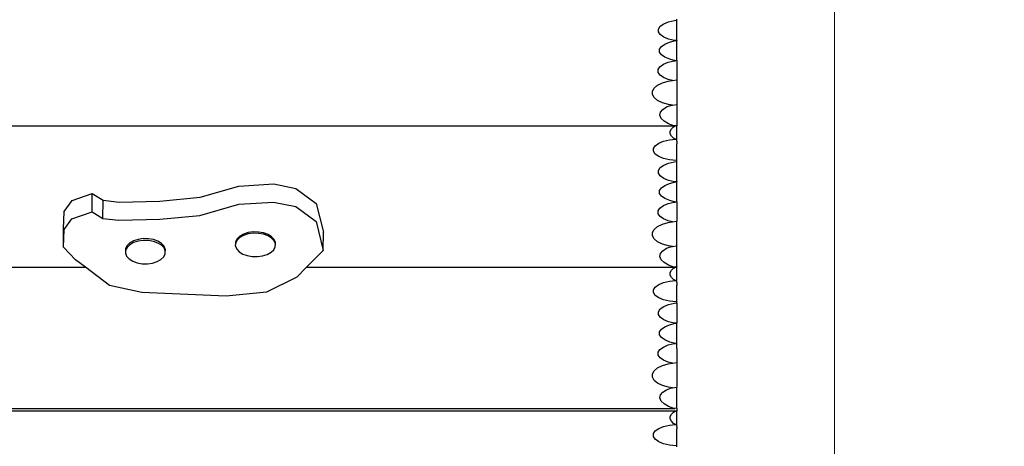
# Model space of a CAD drawing. Units: centimetres. Extents: x -5783 to 1633, y -3871 to 4795.
# Drawn here: x -1681 to -961, y 1144 to 1456 of the extents above; entities that cross this region are included whole.
import ezdxf

# ---------------------------------------------------------------- set-up
doc = ezdxf.new("R2010")
doc.units = ezdxf.units.CM
doc.layers.add('Размеры', color=1, linetype='Continuous', lineweight=5)
doc.dimstyles.new('размеры Маф', dxfattribs={"dimtxt": 150, "dimasz": 50, "dimexe": 50, "dimexo": 0.0625, "dimgap": 0.09, "dimtad": 1, "dimdec": 0, "dimzin": 0, "dimdsep": 46, "dimtxsty": 'Standard', "dimblk": 'ARCHTICK', "dimcen": 0.09, "dimdle": 50, "dimclrd": 256, "dimclre": 256, "dimclrt": 256, "dimadec": 0, "dimazin": 0, "dimtfac": 1, "dimtdec": 0, "dimtix": 1, "dimtofl": 0, "dimtmove": 0, "dimatfit": 3, "dimfxl": 1, "dimtolj": 1, "dimtzin": 0, "dimlwd": -1, "dimlwe": -1, "dimarcsym": 1})

# ---------------------------------------------------------------- blocks, each defined once
blk = doc.blocks.new('_ArchTick')
at = {"color": 0, "linetype": 'ByBlock', "const_width": 0.15}
blk.add_lwpolyline([(-0.5, -0.5), (0.5, 0.5)], dxfattribs=at)
blk = doc.blocks.new('*D12')
at = {"layer": 'Defpoints', "color": 0, "transparency": 16777216}
for p in [(-5733.33, 1380.6), (413.76, 1380.6), (413.76, -3821.22)]:
    blk.add_point(p, dxfattribs=at)
at = {"layer": 'Размеры', "transparency": 16777216}
for p, q in [((-5733.33, 1380.53), (-5733.33, -3871.22)), ((413.76, 1380.53), (413.76, -3871.22)), ((-5783.33, -3821.22), (463.76, -3821.22))]:
    blk.add_line(p, q, dxfattribs=at)
at = {"layer": 'Размеры', "transparency": 16777216, "xscale": 50, "yscale": 50, "zscale": 50, "rotation": 180}
blk.add_blockref('_ArchTick', (-5733.33, -3821.22), dxfattribs=at)
at = {"layer": 'Размеры', "transparency": 16777216, "xscale": 50, "yscale": 50, "zscale": 50}
blk.add_blockref('_ArchTick', (413.76, -3821.22), dxfattribs=at)
at = {"layer": 'Размеры', "transparency": 16777216, "insert": (-2659.79, -3746.13), "char_height": 150, "attachment_point": 5}
blk.add_mtext('\\A1;6147', dxfattribs=at)
blk = doc.blocks.new('*D13')
at = {"layer": 'Defpoints', "color": 0, "transparency": 16777216}
for p in [(-3131.18, 4744.55), (1582.63, 4744.55), (-3131.18, -2983.36)]:
    blk.add_point(p, dxfattribs=at)
at = {"layer": 'Размеры', "transparency": 16777216}
for p, q in [((1582.63, -3033.36), (1582.63, 4794.55)), ((-3131.12, 4744.55), (1632.63, 4744.55)), ((-3131.12, -2983.36), (1632.63, -2983.36))]:
    blk.add_line(p, q, dxfattribs=at)
at = {"layer": 'Размеры', "transparency": 16777216, "xscale": 50, "yscale": 50, "zscale": 50}
for p, rotation in [((1582.63, 4744.55), 90), ((1582.63, -2983.36), 270)]:
    blk.add_blockref('_ArchTick', p, dxfattribs=dict(at, rotation=rotation))
at = {"layer": 'Размеры', "transparency": 16777216, "insert": (1507.54, 880.6), "char_height": 150, "attachment_point": 5, "rotation": 90}
blk.add_mtext('\\A1;7728', dxfattribs=at)
blk = doc.blocks.new('*D14')
at = {"layer": 'Defpoints', "color": 0, "transparency": 16777216}
for p in [(-1084.68, 3155.72), (-4238.04, 896.46), (-1084.68, -1501.13)]:
    blk.add_point(p, dxfattribs=at)
at = {"layer": 'Размеры', "transparency": 16777216}
for p, q in [((-1084.68, 3155.66), (-1084.68, -1551.13)), ((-4238.04, 896.4), (-4238.04, -1551.13)), ((-4288.04, -1501.13), (-1034.68, -1501.13))]:
    blk.add_line(p, q, dxfattribs=at)
at = {"layer": 'Размеры', "transparency": 16777216, "xscale": 50, "yscale": 50, "zscale": 50, "rotation": 180}
blk.add_blockref('_ArchTick', (-4238.04, -1501.13), dxfattribs=at)
at = {"layer": 'Размеры', "transparency": 16777216, "xscale": 50, "yscale": 50, "zscale": 50}
blk.add_blockref('_ArchTick', (-1084.68, -1501.13), dxfattribs=at)
at = {"layer": 'Размеры', "transparency": 16777216, "insert": (-2661.36, -1426.04), "char_height": 150, "attachment_point": 5}
blk.add_mtext('\\A1;3153', dxfattribs=at)
blk = doc.blocks.new('*D15')
at = {"layer": 'Defpoints', "color": 0, "transparency": 16777216}
for p in [(-4169.59, 3246.1), (-320.09, 3246.1), (-2879.81, -546.91)]:
    blk.add_point(p, dxfattribs=at)
at = {"layer": 'Размеры', "transparency": 16777216}
for p, q in [((-320.09, -596.91), (-320.09, 3296.1)), ((-4169.53, 3246.1), (-270.09, 3246.1)), ((-2879.75, -546.91), (-270.09, -546.91))]:
    blk.add_line(p, q, dxfattribs=at)
at = {"layer": 'Размеры', "transparency": 16777216, "xscale": 50, "yscale": 50, "zscale": 50}
for p, rotation in [((-320.09, 3246.1), 90), ((-320.09, -546.91), 270)]:
    blk.add_blockref('_ArchTick', p, dxfattribs=dict(at, rotation=rotation))
at = {"layer": 'Размеры', "transparency": 16777216, "insert": (-395.18, 1349.6), "char_height": 150, "attachment_point": 5, "rotation": 90}
blk.add_mtext('\\A1;3793', dxfattribs=at)

msp = doc.modelspace()

# ---------------------------------------------------------------- linework, layer by layer
for p, q in [((-1201.85, 1455.02), (-1200.13, 1455.22)), ((-1200.13, 1455.22), (-1200.13, 1455.86)), ((-1200.13, 1440.68), (-1200.13, 1455.22)), ((-1213.49, 1448.71), (-1212.21, 1450.72)), ((-1213.49, 1446.64), (-1213.49, 1448.71)), ((-1212.21, 1450.72), (-1209.71, 1452.52)), ((-1209.71, 1452.52), (-1206.18, 1453.98)), ((-1206.18, 1453.98), (-1201.85, 1455.02)), ((-1212.18, 1444.64), (-1213.49, 1446.64)), ((-1209.68, 1442.84), (-1212.18, 1444.64)), ((-1206.13, 1441.38), (-1209.68, 1442.84)), ((-1201.8, 1440.34), (-1206.13, 1441.38)), ((-1212.68, 1433.94), (-1211.39, 1435.94)), ((-1212.67, 1431.86), (-1212.68, 1433.94)), ((-1211.39, 1435.94), (-1208.9, 1437.74)), ((-1208.9, 1437.74), (-1205.37, 1439.21)), ((-1205.37, 1439.21), (-1201.04, 1440.25)), ((-1200.13, 1440.68), (-1201.8, 1440.34)), ((-1201.04, 1440.25), (-1201.8, 1440.34)), ((-1200.13, 1440.43), (-1201.04, 1440.25)), ((-1200.99, 1440.25), (-1201.04, 1440.25)), ((-1200.99, 1440.25), (-1200.59, 1440.3)), ((-1200.28, 1440.37), (-1200.59, 1440.34)), ((-1200.59, 1440.3), (-1200.13, 1440.35)), ((-1200.59, 1440.34), (-1200.5, 1440.32)), ((-1200.5, 1440.32), (-1200.59, 1440.3)), ((-1200.28, 1440.37), (-1200.5, 1440.32)), ((-1200.13, 1440.41), (-1200.28, 1440.37)), ((-1200.13, 1440.68), (-1200.13, 1440.43)), ((-1200.13, 1425.74), (-1200.13, 1440.43)), ((-1200.13, 1440.35), (-1200.13, 1440.41)), ((-1211.37, 1429.86), (-1212.67, 1431.86)), ((-1208.86, 1428.06), (-1211.37, 1429.86)), ((-1205.32, 1426.6), (-1208.86, 1428.06)), ((-1200.99, 1425.57), (-1205.32, 1426.6)), ((-1213.7, 1419.13), (-1212.42, 1421.14)), ((-1213.7, 1417.06), (-1213.7, 1419.13)), ((-1212.42, 1421.14), (-1209.92, 1422.94)), ((-1209.92, 1422.94), (-1206.39, 1424.41)), ((-1206.39, 1424.41), (-1202.06, 1425.45)), ((-1202.06, 1425.45), (-1200.99, 1425.57)), ((-1200.13, 1425.74), (-1200.99, 1425.57)), ((-1200.13, 1425.74), (-1200.13, 1421.89)), ((-1200.13, 1421.89), (-1200.13, 1419.82)), ((-1200.13, 1419.82), (-1200.13, 1411.66)), ((-1212.39, 1415.06), (-1213.7, 1417.06)), ((-1209.88, 1413.26), (-1212.39, 1415.06)), ((-1206.34, 1411.8), (-1209.88, 1413.26)), ((-1218.01, 1403.31), (-1216.72, 1405.63)), ((-1216.72, 1405.63), (-1214.23, 1407.72)), ((-1214.23, 1407.72), (-1210.69, 1409.42)), ((-1210.69, 1409.42), (-1206.37, 1410.63)), ((-1206.37, 1410.63), (-1203.18, 1411.04)), ((-1203.18, 1411.04), (-1206.34, 1411.8)), ((-1203.18, 1411.04), (-1200.13, 1411.66)), ((-1200.13, 1411.66), (-1200.13, 1393.69)), ((-1218, 1400.9), (-1218.01, 1403.31)), ((-1216.7, 1398.58), (-1218, 1400.9)), ((-1214.19, 1396.5), (-1216.7, 1398.58)), ((-1210.65, 1394.8), (-1214.19, 1396.5)), ((-1206.31, 1393.6), (-1210.65, 1394.8)), ((-1210.42, 1390), (-1207.66, 1391.75)), ((-1207.66, 1391.75), (-1203.95, 1393.07)), ((-1203.22, 1393.2), (-1206.31, 1393.6)), ((-1203.95, 1393.07), (-1203.22, 1393.2)), ((-1203.22, 1393.2), (-1200.13, 1393.69)), ((-1200.13, 1393.69), (-1200.13, 1378.32)), ((-1212.42, 1385.69), (-1212.04, 1387.93)), ((-1211.52, 1383.42), (-1212.42, 1385.69)), ((-1212.04, 1387.93), (-1210.42, 1390)), ((-1209.4, 1381.29), (-1211.52, 1383.42)), ((-1975.99, 1377.88), (-1201.63, 1377.88)), ((-1206.22, 1379.44), (-1209.4, 1381.29)), ((-1202.18, 1377.99), (-1206.22, 1379.44)), ((-1204.07, 1375.7), (-1202.45, 1377.23)), ((-1202.45, 1377.23), (-1201.26, 1377.88)), ((-1200.26, 1378.28), (-1202.18, 1377.99)), ((-1201.63, 1377.88), (-1202.18, 1377.99)), ((-1200.26, 1378.28), (-1201.63, 1377.88)), ((-1201.26, 1377.88), (-1201.63, 1377.88)), ((-1201.26, 1377.88), (-1200.13, 1378.11)), ((-1200.13, 1377.88), (-1201.26, 1377.88)), ((-1200.13, 1378.32), (-1200.26, 1378.28)), ((-1200.13, 1378.32), (-1200.13, 1378.11)), ((-1200.13, 1368.47), (-1200.13, 1378.11)), ((-1200.13, 1378.11), (-1200.13, 1377.88)), ((-1204.91, 1374), (-1204.07, 1375.7)), ((-1204.91, 1372.23), (-1204.91, 1374)), ((-1204.06, 1370.53), (-1204.91, 1372.23)), ((-1202.43, 1369.01), (-1204.06, 1370.53)), ((-1201.08, 1368.28), (-1202.43, 1369.01)), ((-1217.15, 1361.47), (-1215.86, 1363.47)), ((-1217.14, 1359.39), (-1217.15, 1361.47)), ((-1215.86, 1363.47), (-1213.37, 1365.27)), ((-1213.37, 1365.27), (-1209.84, 1366.74)), ((-1209.84, 1366.74), (-1205.51, 1367.78)), ((-1205.51, 1367.78), (-1201.08, 1368.28)), ((-1201.08, 1368.28), (-1200.13, 1368.47)), ((-1201.08, 1368.28), (-1200.68, 1368.32)), ((-1200.13, 1368.43), (-1200.68, 1368.32)), ((-1200.68, 1368.32), (-1200.13, 1368.32)), ((-1200.13, 1366.67), (-1200.13, 1368.47)), ((-1200.13, 1368.43), (-1200.13, 1368.47)), ((-1200.13, 1368.32), (-1200.13, 1368.43)), ((-1200.13, 1366.67), (-1200.13, 1364.93)), ((-1200.13, 1352.66), (-1200.13, 1364.93)), ((-1215.84, 1357.39), (-1217.14, 1359.39)), ((-1213.33, 1355.6), (-1215.84, 1357.39)), ((-1209.79, 1354.13), (-1213.33, 1355.6)), ((-1213.49, 1345.41), (-1212.21, 1347.42)), ((-1212.21, 1347.42), (-1209.71, 1349.22)), ((-1205.45, 1353.1), (-1209.79, 1354.13)), ((-1209.71, 1349.22), (-1206.18, 1350.69)), ((-1206.18, 1350.69), (-1201.85, 1351.73)), ((-1200.62, 1352.56), (-1205.45, 1353.1)), ((-1201.85, 1351.73), (-1200.13, 1351.92)), ((-1200.13, 1352.66), (-1200.62, 1352.56)), ((-1200.13, 1352.57), (-1200.62, 1352.56)), ((-1200.13, 1352.57), (-1200.13, 1352.66)), ((-1200.13, 1352.66), (-1200.13, 1352.57)), ((-1200.13, 1351.92), (-1200.13, 1352.57)), ((-1200.13, 1337.38), (-1200.13, 1351.92)), ((-1213.49, 1343.34), (-1213.49, 1345.41)), ((-1212.18, 1341.34), (-1213.49, 1343.34)), ((-1209.68, 1339.54), (-1212.18, 1341.34)), ((-1548.89, 1325.81), (-1520.42, 1333.99)), ((-1520.42, 1333.99), (-1495.02, 1335.54)), ((-1495.02, 1335.54), (-1478.73, 1332.24)), ((-1211.39, 1332.64), (-1208.9, 1334.44)), ((-1206.13, 1338.08), (-1209.68, 1339.54)), ((-1208.9, 1334.44), (-1205.37, 1335.91)), ((-1201.8, 1337.04), (-1206.13, 1338.08)), ((-1205.37, 1335.91), (-1201.04, 1336.95)), ((-1200.13, 1337.38), (-1201.8, 1337.04)), ((-1201.04, 1336.95), (-1201.8, 1337.04)), ((-1201.04, 1336.95), (-1200.13, 1337.13)), ((-1200.99, 1336.95), (-1201.04, 1336.95)), ((-1200.99, 1336.95), (-1200.59, 1337)), ((-1200.28, 1337.07), (-1200.59, 1337.04)), ((-1200.59, 1337), (-1200.13, 1337.05)), ((-1200.59, 1337.04), (-1200.5, 1337.02)), ((-1200.5, 1337.02), (-1200.59, 1337)), ((-1200.28, 1337.07), (-1200.5, 1337.02)), ((-1200.13, 1337.11), (-1200.28, 1337.07)), ((-1200.13, 1337.38), (-1200.13, 1337.13)), ((-1200.13, 1322.44), (-1200.13, 1337.13)), ((-1200.13, 1337.05), (-1200.13, 1337.11)), ((-1642.59, 1323.31), (-1627.84, 1328.51)), ((-1627.95, 1315.23), (-1627.84, 1328.51)), ((-1627.84, 1328.51), (-1619.82, 1323.63)), ((-1578.32, 1322.94), (-1548.89, 1325.81)), ((-1478.73, 1332.24), (-1463.91, 1321.34)), ((-1212.68, 1330.64), (-1211.39, 1332.64)), ((-1212.67, 1328.56), (-1212.68, 1330.64)), ((-1211.37, 1326.56), (-1212.67, 1328.56)), ((-1208.86, 1324.77), (-1211.37, 1326.56)), ((-1648.29, 1315.45), (-1642.59, 1323.31)), ((-1619.93, 1310.35), (-1619.82, 1323.63)), ((-1619.82, 1323.63), (-1608.15, 1322.2)), ((-1608.15, 1322.2), (-1578.32, 1322.94)), ((-1549, 1312.54), (-1520.53, 1320.71)), ((-1520.53, 1320.71), (-1495.13, 1322.26)), ((-1495.13, 1322.26), (-1478.84, 1318.96)), ((-1478.84, 1318.96), (-1464.02, 1308.06)), ((-1463.91, 1321.34), (-1458.64, 1300.19)), ((-1212.42, 1317.84), (-1209.92, 1319.64)), ((-1209.92, 1319.64), (-1206.39, 1321.11)), ((-1205.32, 1323.3), (-1208.86, 1324.77)), ((-1206.39, 1321.11), (-1202.06, 1322.15)), ((-1200.99, 1322.27), (-1205.32, 1323.3)), ((-1202.06, 1322.15), (-1200.99, 1322.27)), ((-1200.13, 1322.44), (-1200.99, 1322.27)), ((-1200.13, 1322.44), (-1200.13, 1318.59)), ((-1200.13, 1318.59), (-1200.13, 1316.52)), ((-1648.8, 1302.54), (-1648.29, 1315.45)), ((-1642.7, 1310.04), (-1627.95, 1315.23)), ((-1627.95, 1315.23), (-1619.93, 1310.35)), ((-1578.43, 1309.67), (-1549, 1312.54)), ((-1213.7, 1315.83), (-1212.42, 1317.84)), ((-1213.7, 1313.76), (-1213.7, 1315.83)), ((-1212.39, 1311.76), (-1213.7, 1313.76)), ((-1209.88, 1309.96), (-1212.39, 1311.76)), ((-1200.13, 1316.52), (-1200.13, 1308.36)), ((-1648.4, 1302.18), (-1642.7, 1310.04)), ((-1619.93, 1310.35), (-1608.26, 1308.92)), ((-1608.26, 1308.92), (-1578.43, 1309.67)), ((-1464.02, 1308.06), (-1458.74, 1286.91)), ((-1216.72, 1302.34), (-1214.23, 1304.42)), ((-1214.23, 1304.42), (-1210.69, 1306.13)), ((-1210.69, 1306.13), (-1206.37, 1307.33)), ((-1206.34, 1308.5), (-1209.88, 1309.96)), ((-1206.37, 1307.33), (-1203.18, 1307.75)), ((-1203.18, 1307.75), (-1206.34, 1308.5)), ((-1203.18, 1307.75), (-1200.13, 1308.36)), ((-1200.13, 1290.39), (-1200.13, 1308.36)), ((-1648.91, 1289.26), (-1648.8, 1302.54)), ((-1648.91, 1289.26), (-1648.4, 1302.18)), ((-1519.82, 1297.33), (-1521.82, 1295.42)), ((-1517.05, 1297.87), (-1519.83, 1296.33)), ((-1517.04, 1298.87), (-1519.82, 1297.33)), ((-1513.68, 1298.94), (-1517.05, 1297.87)), ((-1513.67, 1299.93), (-1517.04, 1298.87)), ((-1509.96, 1299.46), (-1513.68, 1298.94)), ((-1509.95, 1300.45), (-1513.67, 1299.93)), ((-1506.13, 1299.4), (-1509.96, 1299.46)), ((-1506.12, 1300.39), (-1509.95, 1300.45)), ((-1502.45, 1298.76), (-1506.13, 1299.4)), ((-1502.45, 1299.76), (-1506.12, 1300.39)), ((-1499.18, 1298.59), (-1502.45, 1299.76)), ((-1499.18, 1297.59), (-1502.45, 1298.76)), ((-1496.54, 1296.97), (-1499.18, 1298.59)), ((-1496.54, 1295.97), (-1499.18, 1297.59)), ((-1494.71, 1295), (-1496.54, 1296.97)), ((-1458.74, 1286.91), (-1458.64, 1300.19)), ((-1218.01, 1300.01), (-1216.72, 1302.34)), ((-1218, 1297.6), (-1218.01, 1300.01)), ((-1216.7, 1295.28), (-1218, 1297.6)), ((-1602.33, 1290.51), (-1603.41, 1288.37)), ((-1600.34, 1291.09), (-1602.34, 1289.18)), ((-1600.33, 1292.42), (-1602.33, 1290.51)), ((-1597.56, 1292.63), (-1600.34, 1291.09)), ((-1597.55, 1293.95), (-1600.33, 1292.42)), ((-1594.19, 1293.69), (-1597.56, 1292.63)), ((-1594.18, 1295.02), (-1597.55, 1293.95)), ((-1590.47, 1294.21), (-1594.19, 1293.69)), ((-1590.46, 1295.54), (-1594.18, 1295.02)), ((-1586.64, 1294.15), (-1590.47, 1294.21)), ((-1586.63, 1295.48), (-1590.46, 1295.54)), ((-1582.97, 1293.52), (-1586.64, 1294.15)), ((-1582.95, 1294.84), (-1586.63, 1295.48)), ((-1579.7, 1292.35), (-1582.97, 1293.52)), ((-1579.69, 1293.68), (-1582.95, 1294.84)), ((-1577.06, 1290.73), (-1579.7, 1292.35)), ((-1577.05, 1292.05), (-1579.69, 1293.68)), ((-1575.23, 1288.76), (-1577.06, 1290.73)), ((-1575.21, 1290.09), (-1577.05, 1292.05)), ((-1574.32, 1287.92), (-1575.21, 1290.09)), ((-1523.01, 1290.05), (-1522.97, 1290.97)), ((-1523.01, 1290.05), (-1522.11, 1287.88)), ((-1522.91, 1292.29), (-1523, 1291.05)), ((-1523, 1291.05), (-1522.97, 1290.97)), ((-1521.82, 1294.43), (-1522.91, 1292.29)), ((-1522.9, 1293.28), (-1522.91, 1292.29)), ((-1521.82, 1295.42), (-1522.9, 1293.28)), ((-1519.83, 1296.33), (-1521.82, 1294.43)), ((-1494.71, 1294.01), (-1496.54, 1295.97)), ((-1495, 1287.46), (-1493.91, 1289.6)), ((-1493.81, 1292.83), (-1494.71, 1295)), ((-1493.82, 1291.83), (-1494.71, 1294.01)), ((-1493.91, 1289.6), (-1493.82, 1291.83)), ((-1493.82, 1291.83), (-1493.81, 1292.83)), ((-1214.19, 1293.2), (-1216.7, 1295.28)), ((-1210.65, 1291.5), (-1214.19, 1293.2)), ((-1206.31, 1290.3), (-1210.65, 1291.5)), ((-1207.66, 1288.46), (-1203.95, 1289.78)), ((-1203.22, 1289.91), (-1206.31, 1290.3)), ((-1203.95, 1289.78), (-1203.22, 1289.91)), ((-1203.22, 1289.91), (-1200.13, 1290.39)), ((-1200.13, 1275.02), (-1200.13, 1290.39)), ((-1640.11, 1280.14), (-1648.91, 1289.26)), ((-1603.42, 1287.04), (-1603.52, 1284.81)), ((-1603.51, 1286.14), (-1603.52, 1284.81)), ((-1603.52, 1284.81), (-1602.62, 1282.64)), ((-1603.41, 1288.37), (-1603.51, 1286.14)), ((-1602.34, 1289.18), (-1603.42, 1287.04)), ((-1602.62, 1282.64), (-1600.79, 1280.67)), ((-1575.51, 1282.21), (-1574.42, 1284.36)), ((-1574.33, 1286.59), (-1575.23, 1288.76)), ((-1574.42, 1284.36), (-1574.33, 1286.59)), ((-1574.32, 1287.92), (-1574.33, 1286.59)), ((-1522.11, 1287.88), (-1520.28, 1285.92)), ((-1520.28, 1285.92), (-1517.64, 1284.29)), ((-1517.64, 1284.29), (-1514.37, 1283.13)), ((-1514.37, 1283.13), (-1510.69, 1282.49)), ((-1510.69, 1282.49), (-1506.86, 1282.43)), ((-1506.86, 1282.43), (-1503.14, 1282.95)), ((-1503.14, 1282.95), (-1499.77, 1284.02)), ((-1499.77, 1284.02), (-1497, 1285.55)), ((-1497, 1285.55), (-1495, 1287.46)), ((-1458.74, 1286.91), (-1470.99, 1274.58)), ((-1212.42, 1282.39), (-1212.04, 1284.63)), ((-1211.52, 1280.12), (-1212.42, 1282.39)), ((-1212.04, 1284.63), (-1210.42, 1286.7)), ((-1210.42, 1286.7), (-1207.66, 1288.46)), ((-1632.81, 1274.58), (-1640.11, 1280.14)), ((-1600.79, 1280.67), (-1598.15, 1279.05)), ((-1598.15, 1279.05), (-1594.88, 1277.88)), ((-1594.88, 1277.88), (-1591.21, 1277.25)), ((-1591.21, 1277.25), (-1587.38, 1277.19)), ((-1587.38, 1277.19), (-1583.65, 1277.71)), ((-1583.65, 1277.71), (-1580.28, 1278.77)), ((-1580.28, 1278.77), (-1577.51, 1280.31)), ((-1577.51, 1280.31), (-1575.51, 1282.21)), ((-1209.4, 1277.99), (-1211.52, 1280.12)), ((-1206.22, 1276.14), (-1209.4, 1277.99)), ((-1202.18, 1274.69), (-1206.22, 1276.14)), ((-1200.13, 1275.02), (-1200.26, 1274.98)), ((-1200.13, 1275.02), (-1200.13, 1274.81)), ((-2390.24, 1274.58), (-1632.81, 1274.58)), ((-1615.28, 1261.26), (-1632.81, 1274.58)), ((-1470.99, 1274.58), (-1478.04, 1267.48)), ((-1470.99, 1274.58), (-1201.63, 1274.58)), ((-1204.91, 1270.7), (-1204.07, 1272.4)), ((-1204.91, 1268.93), (-1204.91, 1270.7)), ((-1204.06, 1267.23), (-1204.91, 1268.93)), ((-1204.07, 1272.4), (-1202.45, 1273.93)), ((-1202.45, 1273.93), (-1201.26, 1274.58)), ((-1200.26, 1274.98), (-1202.18, 1274.69)), ((-1201.63, 1274.58), (-1202.18, 1274.69)), ((-1200.26, 1274.98), (-1201.63, 1274.58)), ((-1201.26, 1274.58), (-1201.63, 1274.58)), ((-1201.26, 1274.58), (-1200.13, 1274.81)), ((-1200.13, 1274.58), (-1201.26, 1274.58)), ((-1200.13, 1265.17), (-1200.13, 1274.81)), ((-1200.13, 1274.81), (-1200.13, 1274.58)), ((-1591.55, 1256.26), (-1615.28, 1261.26)), ((-1478.04, 1267.48), (-1500.29, 1256.47)), ((-1215.86, 1260.17), (-1213.37, 1261.97)), ((-1213.37, 1261.97), (-1209.84, 1263.44)), ((-1209.84, 1263.44), (-1205.51, 1264.48)), ((-1205.51, 1264.48), (-1201.08, 1264.98)), ((-1202.43, 1265.71), (-1204.06, 1267.23)), ((-1201.08, 1264.98), (-1202.43, 1265.71)), ((-1201.08, 1264.98), (-1200.13, 1265.17)), ((-1201.08, 1264.98), (-1200.68, 1265.02)), ((-1200.13, 1265.13), (-1200.68, 1265.02)), ((-1200.68, 1265.02), (-1200.13, 1265.02)), ((-1200.13, 1263.37), (-1200.13, 1265.17)), ((-1200.13, 1265.13), (-1200.13, 1265.17)), ((-1200.13, 1265.02), (-1200.13, 1265.13)), ((-1200.13, 1263.37), (-1200.13, 1261.63)), ((-1200.13, 1249.36), (-1200.13, 1261.63)), ((-1529.72, 1253.6), (-1591.55, 1256.26)), ((-1500.29, 1256.47), (-1529.72, 1253.6)), ((-1217.15, 1258.17), (-1215.86, 1260.17)), ((-1217.14, 1256.1), (-1217.15, 1258.17)), ((-1215.84, 1254.09), (-1217.14, 1256.1)), ((-1213.33, 1252.3), (-1215.84, 1254.09)), ((-1209.79, 1250.83), (-1213.33, 1252.3)), ((-1205.45, 1249.8), (-1209.79, 1250.83)), ((-1209.71, 1245.92), (-1206.18, 1247.39)), ((-1206.18, 1247.39), (-1201.85, 1248.43)), ((-1200.62, 1249.27), (-1205.45, 1249.8)), ((-1201.85, 1248.43), (-1200.13, 1248.62)), ((-1200.13, 1249.36), (-1200.62, 1249.27)), ((-1200.13, 1249.27), (-1200.62, 1249.27)), ((-1200.13, 1249.27), (-1200.13, 1249.36)), ((-1200.13, 1249.36), (-1200.13, 1249.27)), ((-1200.13, 1248.62), (-1200.13, 1249.27)), ((-1200.13, 1248.62), (-1200.13, 1234.08)), ((-1213.49, 1242.11), (-1212.21, 1244.12)), ((-1213.49, 1240.04), (-1213.49, 1242.11)), ((-1212.18, 1238.04), (-1213.49, 1240.04)), ((-1212.21, 1244.12), (-1209.71, 1245.92)), ((-1209.68, 1236.24), (-1212.18, 1238.04)), ((-1206.13, 1234.78), (-1209.68, 1236.24)), ((-1208.9, 1231.14), (-1205.37, 1232.61)), ((-1201.8, 1233.74), (-1206.13, 1234.78)), ((-1205.37, 1232.61), (-1201.04, 1233.65)), ((-1200.13, 1234.08), (-1201.8, 1233.74)), ((-1201.04, 1233.65), (-1201.8, 1233.74)), ((-1200.13, 1233.83), (-1201.04, 1233.65)), ((-1200.99, 1233.66), (-1201.04, 1233.65)), ((-1200.99, 1233.66), (-1200.59, 1233.7)), ((-1200.28, 1233.78), (-1200.59, 1233.74)), ((-1200.59, 1233.7), (-1200.13, 1233.75)), ((-1200.59, 1233.74), (-1200.5, 1233.72)), ((-1200.5, 1233.72), (-1200.59, 1233.7)), ((-1200.28, 1233.78), (-1200.5, 1233.72)), ((-1200.13, 1233.81), (-1200.28, 1233.78)), ((-1200.13, 1234.08), (-1200.13, 1233.83)), ((-1200.13, 1219.14), (-1200.13, 1233.83)), ((-1200.13, 1233.75), (-1200.13, 1233.81)), ((-1212.68, 1227.34), (-1211.39, 1229.34)), ((-1212.67, 1225.26), (-1212.68, 1227.34)), ((-1211.37, 1223.26), (-1212.67, 1225.26)), ((-1211.39, 1229.34), (-1208.9, 1231.14)), ((-1208.86, 1221.47), (-1211.37, 1223.26)), ((-1209.92, 1216.34), (-1206.39, 1217.81)), ((-1205.32, 1220), (-1208.86, 1221.47)), ((-1206.39, 1217.81), (-1202.06, 1218.85)), ((-1200.99, 1218.97), (-1205.32, 1220)), ((-1202.06, 1218.85), (-1200.99, 1218.97)), ((-1200.13, 1219.14), (-1200.99, 1218.97)), ((-1200.13, 1215.29), (-1200.13, 1219.14)), ((-1213.7, 1212.54), (-1212.42, 1214.54)), ((-1213.7, 1210.46), (-1213.7, 1212.54)), ((-1212.39, 1208.46), (-1213.7, 1210.46)), ((-1212.42, 1214.54), (-1209.92, 1216.34)), ((-1200.13, 1215.29), (-1200.13, 1213.22)), ((-1200.13, 1213.22), (-1200.13, 1205.07)), ((-1209.88, 1206.66), (-1212.39, 1208.46)), ((-1210.69, 1202.83), (-1206.37, 1204.03)), ((-1206.34, 1205.2), (-1209.88, 1206.66)), ((-1206.37, 1204.03), (-1203.18, 1204.45)), ((-1203.18, 1204.45), (-1206.34, 1205.2)), ((-1203.18, 1204.45), (-1200.13, 1205.07)), ((-1200.13, 1205.07), (-1200.13, 1187.09)), ((-1218.01, 1196.71), (-1216.72, 1199.04)), ((-1218, 1194.31), (-1218.01, 1196.71)), ((-1216.72, 1199.04), (-1214.23, 1201.12)), ((-1214.23, 1201.12), (-1210.69, 1202.83)), ((-1216.7, 1191.98), (-1218, 1194.31)), ((-1214.19, 1189.9), (-1216.7, 1191.98)), ((-1210.65, 1188.2), (-1214.19, 1189.9)), ((-1212.04, 1181.33), (-1210.42, 1183.4)), ((-1206.31, 1187), (-1210.65, 1188.2)), ((-1210.42, 1183.4), (-1207.66, 1185.16)), ((-1207.66, 1185.16), (-1203.95, 1186.48)), ((-1203.22, 1186.61), (-1206.31, 1187)), ((-1203.95, 1186.48), (-1203.22, 1186.61)), ((-1203.22, 1186.61), (-1200.13, 1187.09)), ((-1200.13, 1171.72), (-1200.13, 1187.09)), ((-1212.42, 1179.09), (-1212.04, 1181.33)), ((-1211.52, 1176.82), (-1212.42, 1179.09)), ((-1209.4, 1174.69), (-1211.52, 1176.82)), ((-1206.22, 1172.84), (-1209.4, 1174.69)), ((-2864.83, 1171.28), (-1201.63, 1171.28)), ((-1201.26, 1169.42), (-2864.83, 1169.42)), ((-1202.18, 1171.39), (-1206.22, 1172.84)), ((-1204.91, 1165.54), (-1204.07, 1167.24)), ((-1204.07, 1167.24), (-1202.45, 1168.77)), ((-1202.45, 1168.77), (-1201.26, 1169.42)), ((-1200.26, 1171.69), (-1202.18, 1171.39)), ((-1201.63, 1171.28), (-1202.18, 1171.39)), ((-1200.26, 1171.69), (-1201.63, 1171.28)), ((-1201.26, 1169.42), (-1200.13, 1169.65)), ((-1200.13, 1169.42), (-1201.26, 1169.42)), ((-1200.26, 1171.69), (-1200.13, 1171.72)), ((-1200.13, 1171.72), (-1200.13, 1169.65)), ((-1200.13, 1160.01), (-1200.13, 1169.65)), ((-1200.13, 1169.65), (-1200.13, 1169.42)), ((-1205.51, 1159.32), (-1201.08, 1159.82)), ((-1204.91, 1163.78), (-1204.91, 1165.54)), ((-1204.06, 1162.07), (-1204.91, 1163.78)), ((-1202.43, 1160.55), (-1204.06, 1162.07)), ((-1201.08, 1159.82), (-1202.43, 1160.55)), ((-1201.08, 1159.82), (-1200.13, 1160.01)), ((-1201.08, 1159.82), (-1200.68, 1159.86)), ((-1200.13, 1159.97), (-1200.68, 1159.86)), ((-1200.68, 1159.86), (-1200.13, 1159.86)), ((-1200.13, 1158.21), (-1200.13, 1160.01)), ((-1200.13, 1159.97), (-1200.13, 1160.01)), ((-1200.13, 1159.86), (-1200.13, 1159.97)), ((-1217.15, 1153.01), (-1215.86, 1155.02)), ((-1217.14, 1150.94), (-1217.15, 1153.01)), ((-1215.86, 1155.02), (-1213.37, 1156.81)), ((-1213.37, 1156.81), (-1209.84, 1158.28)), ((-1209.84, 1158.28), (-1205.51, 1159.32)), ((-1200.13, 1158.21), (-1200.13, 1156.47)), ((-1200.13, 1144.21), (-1200.13, 1156.47)), ((-1215.84, 1148.93), (-1217.14, 1150.94)), ((-1213.33, 1147.14), (-1215.84, 1148.93)), ((-1209.79, 1145.68), (-1213.33, 1147.14)), ((-1205.45, 1144.64), (-1209.79, 1145.68)), ((-1200.62, 1144.11), (-1205.45, 1144.64)), ((-1200.13, 1144.21), (-1200.62, 1144.11)), ((-1200.13, 1144.11), (-1200.62, 1144.11)), ((-1200.13, 1144.11), (-1200.13, 1144.21)), ((-1200.13, 1144.21), (-1200.13, 1144.11)), ((-1200.13, 1143.46), (-1200.13, 1144.11))]:
    msp.add_line(p, q)

# ---------------------------------------------------------------- dimensions: what is measured, and where the dimension line sits
at = {"layer": 'Размеры'}
for base, p1, p2, picture, middle in [((1582.63, 4744.55), (-3131.18, -2983.36), (-3131.18, 4744.55), '*D13', (1507.54, 880.6)), ((-320.09, 3246.1), (-2879.81, -546.91), (-4169.59, 3246.1), '*D15', (-395.18, 1349.6))]:
    dim = msp.add_linear_dim(base=base, p1=p1, p2=p2, angle=90, dimstyle='размеры Маф', dxfattribs=at)
    dim.commit()
    dim.dimension.update_dxf_attribs({"geometry": picture, "text_midpoint": middle})
for base, p1, p2, picture, middle in [((-1084.68, -1501.13), (-4238.04, 896.46), (-1084.68, 3155.72), '*D14', (-2661.36, -1426.04)), ((413.76, -3821.22), (-5733.33, 1380.6), (413.76, 1380.6), '*D12', (-2659.79, -3746.13))]:
    dim = msp.add_linear_dim(base=base, p1=p1, p2=p2, dimstyle='размеры Маф', dxfattribs=at)
    dim.commit()
    dim.dimension.update_dxf_attribs({"geometry": picture, "text_midpoint": middle})

doc.saveas('drawing.dxf')
